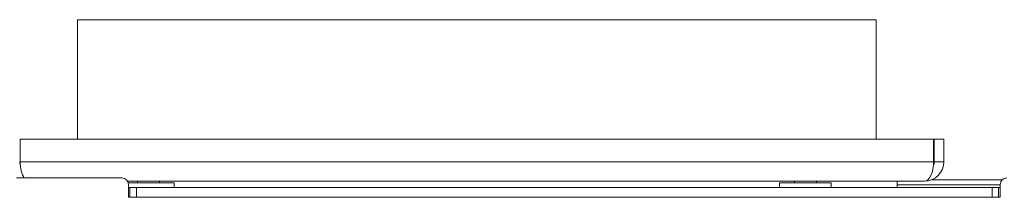
# Model space of a CAD drawing. Extents: x -5589 to -1817, y 1324 to 4233.
# Drawn here: x -5256 to -4950, y 4089 to 4144 of the extents above; entities that cross this region are included whole.
import ezdxf

# ---------------------------------------------------------------- set-up
doc = ezdxf.new("R2010")
doc.units = 0
doc.header["$LTSCALE"] = 5

msp = doc.modelspace()

# ---------------------------------------------------------------- linework, layer by layer
at = {"color": 7, "linetype": 'Continuous', "lineweight": 0}
for p, q in [((-5238.26, 4144.37), (-5238.26, 4107.37)), ((-5238.26, 4144.37), (-4990.26, 4144.37)), ((-4990.26, 4107.37), (-4990.26, 4144.37)), ((-5256.08, 4100.37), (-5256.08, 4107.37)), ((-4972.43, 4107.37), (-5256.08, 4107.37)), ((-4972.43, 4107.37), (-4972.43, 4100.37)), ((-4972.26, 4100.37), (-4972.26, 4107.37)), ((-4969.26, 4107.37), (-4972.26, 4107.37)), ((-4969.26, 4100.37), (-4969.26, 4107.37)), ((-4972.43, 4100.37), (-5256.08, 4100.37)), ((-4969.26, 4100.37), (-4972.26, 4100.37)), ((-5257.26, 4095.37), (-5224.51, 4095.37)), ((-4975.26, 4094.37), (-5222.77, 4094.37)), ((-5219.66, 4094.37), (-5219.66, 4093.87)), ((-5212.86, 4093.87), (-5212.86, 4094.37)), ((-5015.66, 4094.37), (-5015.66, 4093.87)), ((-5008.86, 4093.87), (-5008.86, 4094.37)), ((-4983.76, 4092.37), (-4983.76, 4094.37)), ((-4951.23, 4094.72), (-4973.24, 4094.72)), ((-5222.57, 4093.87), (-5208.26, 4093.87)), ((-5222.51, 4089.37), (-5222.51, 4093.37)), ((-5222.01, 4092.37), (-5222.51, 4092.37)), ((-5222.01, 4089.37), (-5222.01, 4092.37)), ((-5222.01, 4092.37), (-5220.01, 4092.37)), ((-5220.01, 4092.37), (-5220.01, 4089.37)), ((-4954.26, 4092.37), (-5220.01, 4092.37)), ((-5208.26, 4092.37), (-5208.26, 4093.87)), ((-5020.26, 4093.87), (-5020.26, 4092.37)), ((-5020.26, 4093.87), (-5004.26, 4093.87)), ((-5004.26, 4092.37), (-5004.26, 4093.87)), ((-4951.76, 4093.22), (-4983.76, 4093.22)), ((-4954.26, 4089.37), (-4954.26, 4092.37)), ((-4954.26, 4092.37), (-4952.26, 4092.37)), ((-4952.26, 4092.37), (-4952.26, 4089.37)), ((-4951.76, 4092.37), (-4952.26, 4092.37)), ((-4951.76, 4093.37), (-4951.76, 4089.37)), ((-5222.01, 4089.37), (-5222.51, 4089.37)), ((-5220.01, 4089.37), (-5222.01, 4089.37)), ((-4954.26, 4089.37), (-5220.01, 4089.37)), ((-4952.26, 4089.37), (-4954.26, 4089.37)), ((-4951.76, 4089.37), (-4952.26, 4089.37))]:
    msp.add_line(p, q, dxfattribs=at)
for centre, radius, start, end in [((-5253.26, 4100.37), 3, 180, 202.537), ((-4975.26, 4100.37), 6, 270, 360), ((-4975.26, 4100.37), 3, 337.4629, 360), ((-5224.51, 4093.37), 2, 0, 90), ((-4949.76, 4093.37), 2, 90, 180)]:
    msp.add_arc(centre, radius, start, end, dxfattribs=at)
for centre, start_param, end_param in [((-5253.26, 4100.37), 1.570796, 2.555907), ((-4975.26, 4100.37), 3.141593, 4.712389)]:
    msp.add_ellipse(centre, major_axis=(0, 6), ratio=0.470537, start_param=start_param, end_param=end_param, dxfattribs=at)

doc.saveas('drawing.dxf')
